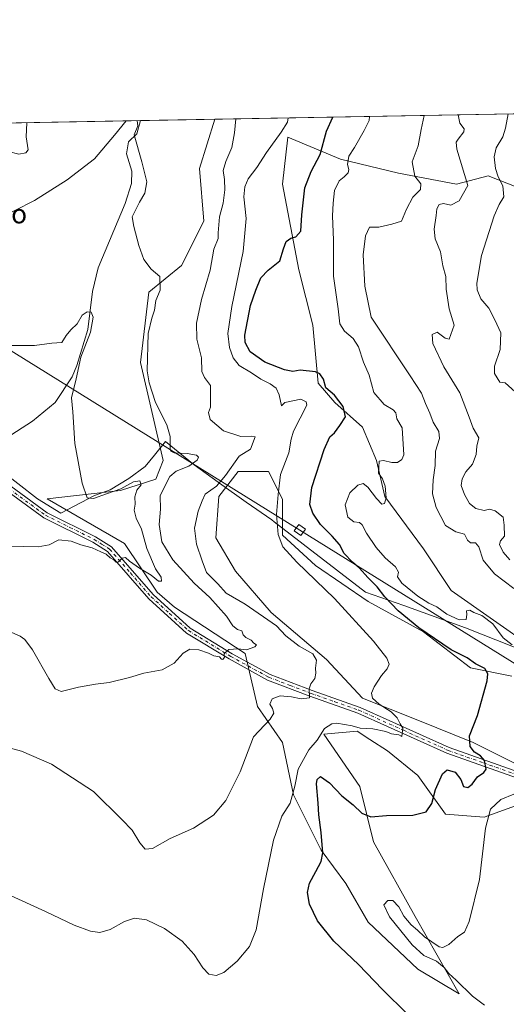
# Model space of a CAD drawing. Units: metres. Extents: x 624546 to 628001, y 4727240 to 4729616.
# Drawn here: x 625630 to 625831, y 4729210 to 4729616 of the extents above; entities that cross this region are included whole.
import ezdxf
from ezdxf.enums import TextEntityAlignment as Align

# ---------------------------------------------------------------- set-up
doc = ezdxf.new("R2010")
doc.units = ezdxf.units.M
doc.header["$MEASUREMENT"] = 0
doc.linetypes.add('DGN Style 4', pattern=[2.6384748266838614, 1.318413404963828, -0.6592067024819142, 0.001648016756204785, -0.6592067024819142])
for name, color, linetype, lineweight in [('Comarca CxS', 21, 'Continuous', 0), ('Comunidad Autónoma CxS', 142, 'Continuous', 0), ('Corriente natural lineal', 142, 'Continuous', 13), ('Cultivos herbáceos CxS', 92, 'Continuous', 0), ('Curva de nivel maestra', 30, 'Continuous', 30), ('Curva de nivel normal', 30, 'Continuous', 0), ('Entidad de ámbito territorial CxS', 92, 'Continuous', 0), ('Espacio natural protegido', 121, 'Continuous', 13), ('Espacio natural protegido CxS', 121, 'Continuous', 0), ('Matorral CxS', 135, 'Continuous', 0), ('Municipio CxS', 4, 'Continuous', 0), ('Pista no pavimentada Cxs', 111, 'Continuous', 0), ('Pista no pavimentada eje', 91, 'DGN Style 4', 0), ('Provincia CxS', 1, 'Continuous', 0), ('Tendido', 6, 'Continuous', 0), ('Texto cartográfico', 7, 'Continuous', 0), ('Torre de tendido Cxs', 51, 'Continuous', 0)]:
    doc.layers.add(name, color=color, linetype=linetype, lineweight=lineweight)
doc.styles.add('Style-Arial', font='txt')

# ---------------------------------------------------------------- blocks, each defined once
blk = doc.blocks.new('*U8')
at = {"layer": 'Cultivos herbáceos CxS', "color": 92, "linetype": 'Continuous', "lineweight": 0}
for points in [[(625839.7456999999, 4729306.3299, 727.9856000000001), (625816.9469, 4729317.7349, 724.9138999999996), (625794.1479000002, 4729326.858899999, 721.6916000000057), (625771.3491000002, 4729335.981899999, 718.8441000000021), (625756.5302999998, 4729351.9487, 716.6582999999956), (625733.7317000005, 4729371.3365, 716.2532000000066), (625718.9130999995, 4729388.443499999, 718.0816000000051), (625710.9335000003, 4729402.128500001, 717.8812999999938), (625712.0736999996, 4729419.235300001, 715.5414000000019), (625720.0538999997, 4729429.500299999, 715.3745999999956), (625732.5928999997, 4729429.5001, 717.7526999999974), (625738.2927000001, 4729418.0953, 720.1107000000048), (625738.2925000006, 4729403.269300001, 720.485799999995), (625751.9710999997, 4729390.724500001, 721.2986999999994), (625773.6299000002, 4729375.898499999, 722.2247999999963), (625796.4287, 4729363.353700001, 725.3065999999964), (625815.8073000005, 4729348.5277, 724.4851000000053), (625832.9062999999, 4729345.105699999, 726.2446000000054)], [(625613.8422999998, 4729573.089400001, 718.2467000000034), (625710.4222999997, 4729574.8552, 713.1609999999928), (625704.1920999996, 4729554.600299999, 711.920499999993), (625705.8646999998, 4729532.8533, 713.0911000000052), (625696.6672999999, 4729514.451500001, 711.1637999999948), (625683.2901, 4729503.577500001, 709.3764999999986), (625679.8367, 4729474.4639, 708.842300000004), (625689.1199000003, 4729434.0483, 708.8028999999952), (625686.1419000003, 4729426.348300001, 707.3798999999999), (625671.5839000001, 4729421.6075, 705.6551999999938), (625641.2799000005, 4729418.202500001, 703.0415000000066), (625673.2555000001, 4729399.8597, 704.0651999999974), (625686.6321, 4729379.785700001, 705.9570999999996), (625693.8028999995, 4729373.571699999, 706.6840999999987), (625723.0195000004, 4729354.3629, 710.4177000000054), (625728.0311000004, 4729332.560900001, 714.380799999999), (625738.2909000004, 4729317.735099999, 716.6946999999927), (625742.8504999997, 4729296.066299999, 719.7587000000058), (625754.2490999997, 4729273.2575, 724.3942999999999), (625764.5088999998, 4729259.5715, 727.147100000002), (625773.6275000004, 4729243.605699999, 727.4337999999989), (625794.1463000001, 4729224.217700001, 727.2897999999988), (625811.2449000003, 4729213.953700001, 728.3315000000002), (625793.0065000001, 4729245.886499999, 729.4551000000066), (625775.9080999997, 4729276.678300001, 726.8770999999979), (625770.2084999997, 4729299.488100001, 723.1576999999961), (625755.3898999998, 4729321.156099999, 719.4401000000071), (625769.0689000003, 4729322.296900001, 720.4061999999976), (625774.2906999999, 4729318.9727, 720.890400000004), (625781.6086999997, 4729314.313899999, 721.5259999999981), (625794.1475000001, 4729304.048900001, 722.8824000000022), (625805.5462999997, 4729288.083100001, 726.1745999999986), (625821.5062999995, 4729286.942100001, 729.3276999999945), (625837.4653000003, 4729292.644900001, 731.4976000000024)]]:
    blk.add_polyline3d(points, dxfattribs=at)

msp = doc.modelspace()

# ---------------------------------------------------------------- linework, layer by layer
at = {"layer": 'Comarca CxS', "color": 21, "linetype": 'Continuous', "lineweight": 0, "flags": 128}
msp.add_lwpolyline([(626855.2319936213, 4727281.690546497), (624587.3500009413, 4727240.239982706), (624573.020341309, 4728035.945412815), (624565.4558100294, 4728455.992976408), (624554.7627751336, 4729049.761855083), (624545.690000942, 4729553.559982681), (625201.3103000004, 4729565.547), (627536.3823403061, 4729608.239926958), (627958.080000967, 4729615.94998268), (627961.034409669, 4729456.302873542), (627966.308008715, 4729171.333890948), (627969.5469823345, 4728996.309773885), (627976.4150270935, 4728625.181876188), (628000.8900009674, 4727302.629982705), (627612.7415000006, 4727295.535800001)], close=True, dxfattribs=at)
at = {"layer": 'Comunidad Autónoma CxS', "color": 142, "linetype": 'Continuous', "lineweight": 0, "flags": 128}
msp.add_lwpolyline([(626855.2319936213, 4727281.690546497), (624587.3500009413, 4727240.239982706), (624573.020341309, 4728035.945412815), (624565.4558100294, 4728455.992976408), (624554.7627751336, 4729049.761855083), (624545.690000942, 4729553.559982681), (625201.3103000004, 4729565.547), (627536.3823403061, 4729608.239926958), (627958.080000967, 4729615.94998268), (627961.034409669, 4729456.302873542), (627966.308008715, 4729171.333890948), (627969.5469823345, 4728996.309773885), (627976.4150270935, 4728625.181876188), (628000.8900009674, 4727302.629982705), (627612.7415000006, 4727295.535800001)], close=True, dxfattribs=at)
at = {"layer": 'Corriente natural lineal', "color": 142, "linetype": 'Continuous', "lineweight": 13}
msp.add_polyline3d([(625679.7713000001, 4729574.2948, 710.7697999999947), (625679.7701000003, 4729574.290100001, 710.7694999999949), (625678.3701, 4729568.880100001, 710.4933000000019), (625674.8601000002, 4729565.5801, 710.0081000000064), (625674.0000999998, 4729560.640100001, 709.4998999999953), (625676.2901, 4729553.390100001, 709.079700000002), (625676.1001000004, 4729548.380100001, 709.1359999999986), (625673.4901000002, 4729540.0701, 708.3626999999979), (625662.4101, 4729513.550100001, 706.8230999999942), (625660.0100999996, 4729503.840100001, 706.1912000000011), (625658.0500999996, 4729488.1501, 704.3460000000051), (625653.5201000003, 4729473.200099999, 705.1138000000064), (625651.6401000004, 4729468.590100001, 704.4970999999932), (625644.6001000004, 4729458.0001, 704.1600000000036), (625635.3132999997, 4729450.305299999, 703.0093999999954), (625620.0733000003, 4729440.568600001, 701.7364999999991), (625611.6065999996, 4729438.2402, 700.5353999999934), (625588.9582000002, 4729446.495300001, 700.2189999999973), (625555.7265, 4729457.078600001, 698.1984999999986), (625524.8000999996, 4729459.770099999, 696.2195000000065)], dxfattribs=at)
at = {"layer": 'Cultivos herbáceos CxS', "color": 92, "linetype": 'Continuous', "lineweight": 0, "extrusion": (0.1126484398809615, 0.002059582632645946, 0.9936327727645484), "elevation": 80929.0433465719, "flags": 128}
msp.add_lwpolyline([(4717346.431011732, -707352.7713744554), (4717346.431011732, -707419.1340390315)], dxfattribs=at)
at = {"layer": 'Cultivos herbáceos CxS', "color": 92, "linetype": 'Continuous', "lineweight": 0, "extrusion": (-0.07775153245157916, -0.001421550970161079, 0.9969717540604), "elevation": -54662.27455551127, "flags": 128}
msp.add_lwpolyline([(-4717346.447826044, 709931.8406467554), (-4717346.447826044, 709962.5898855523)], dxfattribs=at)
at = {"layer": 'Cultivos herbáceos CxS', "color": 92, "linetype": 'Continuous', "lineweight": 0}
for points in [[(625710.4222999997, 4729574.8553, 713.1609999999928), (625704.1920999996, 4729554.600299999, 711.920499999993), (625705.8646999998, 4729532.8533, 713.0911000000052), (625696.6672999999, 4729514.451500001, 711.1637999999948), (625683.2901, 4729503.577500001, 709.3764999999986), (625679.8367, 4729474.4639, 708.842300000004), (625689.1199000003, 4729434.0483, 708.8028999999952), (625686.1419000003, 4729426.348300001, 707.3798999999999), (625671.5839000001, 4729421.6075, 705.6551999999938), (625641.2799000005, 4729418.202500001, 703.0415000000066), (625673.2555000001, 4729399.8597, 704.0651999999974), (625686.6321, 4729379.785700001, 705.9570999999996), (625693.8028999995, 4729373.571699999, 706.6840999999987), (625723.0195000004, 4729354.3629, 710.4177000000054), (625728.0311000004, 4729332.560900001, 714.380799999999), (625738.2909000004, 4729317.735099999, 716.6946999999927), (625742.8504999997, 4729296.066299999, 719.7587000000058), (625754.2490999997, 4729273.2575, 724.3942999999999), (625764.5088999998, 4729259.5715, 727.147100000002), (625773.6275000004, 4729243.605699999, 727.4337999999989), (625794.1463000001, 4729224.217700001, 727.2897999999988), (625811.2449000003, 4729213.953700001, 728.3315000000002), (625793.0065000001, 4729245.886499999, 729.4551000000066), (625775.9080999997, 4729276.678300001, 726.8770999999979), (625770.2084999997, 4729299.488100001, 723.1576999999961), (625755.3898999998, 4729321.156099999, 719.4401000000071), (625769.0689000003, 4729322.296900001, 720.4061999999976), (625774.2906999999, 4729318.9727, 720.890400000004), (625781.6086999997, 4729314.313899999, 721.5259999999981), (625794.1475000001, 4729304.048900001, 722.8824000000022), (625805.5462999997, 4729288.083100001, 726.1745999999986), (625821.5062999995, 4729286.942100001, 729.3276999999945), (625837.4653000003, 4729292.644900001, 731.4976000000024)], [(625839.7456999999, 4729306.3299, 727.9856000000001), (625816.9469, 4729317.7349, 724.9138999999996), (625794.1479000002, 4729326.858899999, 721.6916000000057), (625771.3491000002, 4729335.981899999, 718.8441000000021), (625756.5302999998, 4729351.9487, 716.6582999999956), (625733.7317000005, 4729371.3365, 716.2532000000066), (625718.9130999995, 4729388.443499999, 718.0816000000051), (625710.9335000003, 4729402.128500001, 717.8812999999938), (625712.0736999996, 4729419.235300001, 715.5414000000019), (625720.0538999997, 4729429.500299999, 715.3745999999956), (625732.5928999997, 4729429.5001, 717.7526999999974), (625738.2927000001, 4729418.0953, 720.1107000000048), (625738.2925000006, 4729403.269300001, 720.485799999995), (625751.9710999997, 4729390.724500001, 721.2986999999994), (625773.6299000002, 4729375.898499999, 722.2247999999963), (625796.4287, 4729363.353700001, 725.3065999999964), (625815.8073000005, 4729348.5277, 724.4851000000053), (625832.9062999999, 4729345.105699999, 726.2446000000054)]]:
    msp.add_polyline3d(points, dxfattribs=at)
at = {"layer": 'Curva de nivel maestra', "color": 30, "linetype": 'Continuous', "lineweight": 30, "elevation": 725, "flags": 128}
msp.add_lwpolyline([(625789.8700000001, 4729205.600099999), (625779.5599999997, 4729215.770099999), (625769.6299999999, 4729226.040100001), (625759.5099999999, 4729235.7501), (625752.7300000006, 4729244.140100001), (625749.5300000003, 4729251.0001), (625748.6799999997, 4729255.8101), (625749.4500000002, 4729259.5801), (625752.1500000004, 4729264.450099999), (625754.3099999997, 4729268.630100001), (625754.9299999997, 4729272.190099999), (625754.3200000003, 4729280.5601), (625753.2599999999, 4729287.840100001), (625753.0999999996, 4729292.700099999), (625752.4199999999, 4729300.670100001), (625752.6699999999, 4729302.4001), (625754.0599999997, 4729303.610099999), (625757.7400000002, 4729301.0701), (625762.79, 4729295.7401), (625767.4800000006, 4729292.020099999), (625771.04, 4729288.470100001), (625774.7199999997, 4729287.0601), (625781.1900000004, 4729287.590100001), (625792.0800000001, 4729287.710100001), (625797.5099999999, 4729289.0701), (625799.9600000001, 4729292.450099999), (625801.3700000001, 4729298.3201), (625804.29, 4729304.780099999), (625806.2599999999, 4729306.440099999), (625809.4900000002, 4729305.4101), (625811.8899999997, 4729302.440099999), (625813.0300000003, 4729299.600099999), (625814.7300000006, 4729299.1801), (625816.5800000001, 4729300.4901), (625818.79, 4729303.550100001), (625821.3499999996, 4729305.360099999), (625822.2800000003, 4729306.720100001), (625821.6600000003, 4729310.200099999), (625820.0099999999, 4729312.2501), (625817.5, 4729313.7401), (625815.6900000004, 4729316.100099999), (625815.4699999997, 4729320.4101), (625818.7800000003, 4729328.8301), (625822.7599999999, 4729343.1801), (625823, 4729345.960100001), (625821.7300000006, 4729348.2401), (625817.9800000006, 4729350.140100001), (625814.4199999999, 4729352.630100001), (625807.8899999997, 4729355.940099999), (625794.5300000003, 4729365.020099999), (625786.0199999996, 4729372.0601), (625780.5999999996, 4729377.8201), (625777.4100000003, 4729381.960100001), (625773.5199999996, 4729385.7401), (625770.0300000003, 4729389.600099999), (625767.1500000004, 4729392.040100001), (625763.8300000001, 4729395.7301), (625761.8200000003, 4729399.380100001), (625758.8700000001, 4729402.770099999), (625754.04, 4729407.600099999), (625750.7999999998, 4729412.360099999), (625749.5700000003, 4729415.9001), (625750.4299999997, 4729422.9301), (625755.4800000006, 4729438.6501), (625757.8099999997, 4729443.840100001), (625759.7300000006, 4729445.520099999), (625761.9600000001, 4729448.4801), (625764.2599999999, 4729452.0801), (625763.3799999999, 4729456.340100001), (625759.7199999997, 4729461.0801), (625756.1799999997, 4729464.020099999), (625755.3200000003, 4729467.550100001), (625753.79, 4729469.7501), (625752.0199999996, 4729470.590100001), (625745.6600000003, 4729471.280099999), (625742.6600000003, 4729470.8101), (625739.1900000004, 4729471.4101), (625731.0599999997, 4729474.610099999), (625724.9900000002, 4729478.870100001), (625722.9600000001, 4729482.710100001), (625722.7699999996, 4729485.710100001), (625725.1100000005, 4729497.960100001), (625727.4000000004, 4729504.300100001), (625729.3899999997, 4729509.390100001), (625732.4299999997, 4729512.640100001), (625737.2599999999, 4729516.390100001), (625738.8200000003, 4729521.420100001), (625739.9100000003, 4729524.450099999), (625741.75, 4729525.7601), (625743.8499999996, 4729526.300100001), (625745.8499999996, 4729528.670100001), (625746.2699999996, 4729535.440099999), (625747.5700000003, 4729546.520099999), (625750.2199999997, 4729553.370100001), (625753.9100000003, 4729560.3101), (625756.4900000002, 4729569.9101), (625759.0818999996, 4729575.744899999)], dxfattribs=at)
at = {"layer": 'Curva de nivel normal', "color": 30, "linetype": 'Continuous', "lineweight": 0, "flags": 128}
for points, elevation in [([(625593.9846000001, 4729572.726299999), (625611.1900000004, 4729567.2501), (625625.4299999997, 4729561.5701), (625629.5999999996, 4729560.520099999), (625632.4900000002, 4729561.030099999), (625633.5599999997, 4729562.300100001), (625632.7100000001, 4729567.6501), (625632.9387999997, 4729573.4386)], 715), ([(625619.7699999996, 4729533.0801), (625636.1500000004, 4729541.380100001), (625649.6399999997, 4729549.920100001), (625660.8099999997, 4729558.4901), (625669.0499999998, 4729568.3101), (625673.9160000002, 4729574.187799999)], 710), ([(625678.4944000002, 4729574.271600001), (625678.7199999997, 4729572.190099999), (625677.1699999999, 4729568.460100001), (625680.3600000005, 4729557.360099999), (625682.4600000001, 4729548.9901), (625681.6500000004, 4729544.3101), (625679.3700000001, 4729540.6601), (625676.3700000001, 4729534.6601), (625677.0099999999, 4729530.5801), (625679.0800000001, 4729522.8301), (625681.2300000006, 4729517.040100001), (625684.2699999996, 4729512.9901), (625687.7599999999, 4729509.970100001), (625687.9100000003, 4729504.290100001), (625686.2000000002, 4729500.100099999), (625685.5300000003, 4729496.140100001), (625684.54, 4729492.770099999), (625682.9199999999, 4729486.470100001), (625682.5599999997, 4729471.030099999), (625683.3200000003, 4729466.130100001), (625686.04, 4729457.940099999), (625690.6399999997, 4729448.780099999), (625692.0300000003, 4729443.9001), (625692.0899999999, 4729438.9001), (625692.2800000003, 4729437.940099999), (625693.6699999999, 4729437.210100001), (625699.0999999996, 4729436.950099999), (625702.9600000001, 4729436.190099999), (625703.7400000002, 4729435.370100001), (625703.2300000006, 4729434.210100001), (625699.79, 4729431.720100001), (625694.4699999997, 4729429.710100001), (625691.9400000004, 4729427.4001), (625689.7400000002, 4729423.130100001), (625687.9400000004, 4729419.4301), (625688, 4729413.9801), (625687.5, 4729407.700099999), (625688.5599999997, 4729400.550100001), (625693.1200000001, 4729393.120100001), (625702, 4729383.4301), (625708.4400000004, 4729377.4801), (625715.2599999999, 4729369.840100001), (625717.8799999999, 4729365.860099999), (625719.7699999996, 4729364.3201), (625721.5300000003, 4729363.710100001), (625722.1399999997, 4729362.1601), (625723.1699999999, 4729361.0101), (625725.3899999997, 4729359.940099999), (625726.5099999999, 4729358.7301), (625727.5800000001, 4729358.040100001), (625727.0099999999, 4729357.1801), (625723.4699999997, 4729355.920100001), (625720.04, 4729356.3301), (625716.2199999997, 4729356.050100001), (625714.3700000001, 4729354.3201), (625714.3799999999, 4729352.880100001), (625713.79, 4729351.920100001), (625713.1600000003, 4729352.120100001), (625712.4100000003, 4729352.970100001), (625710.04, 4729353.5001), (625707.7800000003, 4729354.5601), (625703.9100000003, 4729355.9001), (625700.1100000005, 4729356.2501), (625697.3899999997, 4729354.540100001), (625693.6299999999, 4729350.440099999), (625688.7999999998, 4729347.7401), (625681.1600000003, 4729346.3101), (625675.2800000003, 4729344.5101), (625666.8700000001, 4729342.440099999), (625661.2100000001, 4729341.770099999), (625654.2300000006, 4729340.460100001), (625647.0499999998, 4729338.770099999), (625644.7000000002, 4729339.9001), (625641.9699999997, 4729344.030099999), (625635.2400000002, 4729355.9801), (625632.1100000005, 4729360.210100001), (625630.1500000004, 4729361.520099999), (625620.4400000004, 4729365.880100001)], 710), ([(625719.1728999997, 4729575.0153), (625718.5199999996, 4729569.210100001), (625717.4400000004, 4729563.270099999), (625715, 4729557.4001), (625713.9299999997, 4729553.720100001), (625714.5, 4729549.970100001), (625714.5700000003, 4729545.700099999), (625713.8499999996, 4729540.2401), (625712.3799999999, 4729534.590100001), (625711.8399999999, 4729528.040100001), (625711.8600000005, 4729525.630100001), (625710.0999999996, 4729521.200099999), (625708.5199999996, 4729512.620100001), (625704.9100000003, 4729500.550100001), (625702.8899999997, 4729490.7401), (625702.9900000002, 4729484.0601), (625705, 4729476.4101), (625705.1500000004, 4729470.7301), (625706.2199999997, 4729468.300100001), (625708.6799999997, 4729464.9801), (625708.6699999999, 4729456.090100001), (625707.8899999997, 4729453.9101), (625708.4800000006, 4729450.9801), (625714.0199999996, 4729446.280099999), (625721.1399999997, 4729444.0101), (625725.6399999997, 4729444.090100001), (625727.0700000003, 4729443.780099999), (625725.2000000002, 4729438.710100001), (625720.5099999999, 4729435.9001), (625714.79, 4729427.840100001), (625711.1799999997, 4729423.4101), (625706.4400000004, 4729420.130100001), (625705.1699999999, 4729417.460100001), (625703.6100000005, 4729413.1601), (625702.0700000003, 4729406.1601), (625702.9199999999, 4729399.590100001), (625705.1799999997, 4729392.600099999), (625707.0099999999, 4729387.9001), (625711.7000000002, 4729383.1601), (625715.1299999999, 4729379.3101), (625723.0199999996, 4729374.8101), (625735.8799999999, 4729365.770099999), (625739.79, 4729361.690099999), (625745.2199999997, 4729357.450099999), (625750.8700000001, 4729354.270099999), (625752.4199999999, 4729351.670100001), (625751.9199999999, 4729348.4101), (625752.1100000005, 4729346.340100001), (625751.6399999997, 4729344.040100001), (625750.0599999997, 4729341.8301), (625749.4100000003, 4729339.860099999), (625749.5199999996, 4729336.1501), (625745.9900000002, 4729335.7601), (625742.0599999997, 4729336.550100001), (625737.3600000005, 4729336.960100001), (625734.0599999997, 4729335.7401), (625733.1500000004, 4729333.460100001), (625734.2199999997, 4729331.690099999), (625734.7800000003, 4729329.8201), (625733.29, 4729327.3101), (625726.4600000001, 4729319.9901), (625720.9500000002, 4729305.6501), (625715.0499999998, 4729293.710100001), (625709.9600000001, 4729287.6601), (625701.6200000001, 4729282.370100001), (625692.0899999999, 4729278.020099999), (625684.7599999999, 4729274.0001), (625681.7599999999, 4729273.620100001), (625679.5, 4729276.350099999), (625676.3600000005, 4729281.530099999), (625672.1399999997, 4729285.9801), (625660.4299999997, 4729297.4301), (625643.1299999999, 4729308.7601), (625630.7300000006, 4729314.130100001), (625623.6699999999, 4729316.020099999)], 715.0000000000001), ([(625740.7410000004, 4729575.409499999), (625740.3799999999, 4729573.6601), (625737.8499999996, 4729569.5601), (625731.7800000003, 4729561.210100001), (625727.7199999997, 4729554.9901), (625724.25, 4729550.300100001), (625722.7599999999, 4729546.940099999), (625722.4600000001, 4729542.790100001), (625723.3799999999, 4729533.890100001), (625722.2000000002, 4729520.300100001), (625717.4299999997, 4729497.550100001), (625715.7999999998, 4729486.4101), (625716.4900000002, 4729480.7401), (625717.9600000001, 4729476.4001), (625720.5, 4729473.280099999), (625725.5199999996, 4729470.290100001), (625729.4299999997, 4729467.6501), (625733.2000000002, 4729465.720100001), (625735.7400000002, 4729463.840100001), (625736.9600000001, 4729461.140100001), (625737.9199999999, 4729456.5701), (625739.3200000003, 4729457.970100001), (625745.9600000001, 4729459.390100001), (625748.0999999996, 4729458.2301), (625748.3700000001, 4729456.9301), (625742.8499999996, 4729446.200099999), (625741.9199999999, 4729442.860099999), (625740.9699999997, 4729437.200099999), (625737.5899999999, 4729428.3101), (625736.54, 4729419.9801), (625735.8300000001, 4729411.7501), (625736.54, 4729403.4801), (625738.54, 4729398.440099999), (625744.2199999997, 4729392.140100001), (625759.7599999999, 4729377.120100001), (625775.8600000005, 4729359.450099999), (625781.4100000003, 4729352.4301), (625782.3799999999, 4729350.0101), (625781.5099999999, 4729348.090100001), (625779.1600000003, 4729345.350099999), (625776.2000000002, 4729340.6601), (625775.0599999997, 4729337.9901), (625775.4900000002, 4729335.950099999), (625778.1799999997, 4729333.520099999), (625783.1600000003, 4729330.4001), (625785.6799999997, 4729327.920100001), (625786.8799999999, 4729325.390100001), (625787.9199999999, 4729323.5601), (625787.5599999997, 4729320.130100001), (625786.2400000002, 4729320.8101), (625783.3399999999, 4729321.2401), (625780.9199999999, 4729322.1601), (625775.5999999996, 4729323.390100001), (625770.4299999997, 4729323.5701), (625767.0499999998, 4729324.520099999), (625760.7100000001, 4729325.690099999), (625758.7400000002, 4729325.380100001), (625755.7000000002, 4729323.4001), (625752.6500000004, 4729318.6601), (625749.2199999997, 4729314.670100001), (625744.8099999997, 4729306.7301), (625743.4800000006, 4729299.690099999), (625741.54, 4729292.6601), (625738.0899999999, 4729287.3201), (625734.6299999999, 4729277.390100001), (625730.5, 4729257.2601), (625727.54, 4729240.4001), (625724.7100000001, 4729233.520099999), (625719.6399999997, 4729227.4301), (625714.1600000003, 4729222.7501), (625710.9500000002, 4729221.540100001), (625707.9800000006, 4729222.140100001), (625705.4800000006, 4729224.710100001), (625701.9900000002, 4729230.2301), (625697, 4729235.7601), (625689.7199999997, 4729240.880100001), (625682.3300000001, 4729244.450099999), (625677.3899999997, 4729245.200099999), (625673.1600000003, 4729243.850099999), (625667.2699999996, 4729240.590100001), (625663.0099999999, 4729239.3301), (625659.2199999997, 4729239.780099999), (625652.5300000003, 4729242.3201), (625640.7000000002, 4729248.020099999), (625624.7699999996, 4729255.1801)], 720), ([(625833.0899999999, 4729357.9901), (625829.2599999999, 4729360.8301), (625825.0899999999, 4729366.6601), (625820.5199999996, 4729370.0801), (625817.2800000003, 4729371.270099999), (625815.6100000005, 4729372.2601), (625814.2000000002, 4729372.0801), (625814.3399999999, 4729370.5001), (625814, 4729368.420100001), (625811.1600000003, 4729368.360099999), (625806.0999999996, 4729370.6601), (625802.0199999996, 4729373.6601), (625798.6200000001, 4729375.1801), (625794.1900000004, 4729378.090100001), (625787.5499999998, 4729383.5001), (625785.7400000002, 4729386.0601), (625786.1600000003, 4729387.960100001), (625784.8799999999, 4729390.220100001), (625780.7400000002, 4729393.880100001), (625777, 4729398.120100001), (625773.04, 4729404.040100001), (625771.25, 4729407.530099999), (625770.0499999998, 4729408.440099999), (625767.7400000002, 4729408.6801), (625765.2999999998, 4729410.720100001), (625764.2300000006, 4729415.800100001), (625766.0599999997, 4729420.6801), (625769.4199999999, 4729423.880100001), (625771.6299999999, 4729424.520099999), (625773.5700000003, 4729423.050100001), (625777.0800000001, 4729418.4301), (625779.3099999997, 4729416.100099999), (625780.4199999999, 4729416.270099999), (625781.0599999997, 4729418.6501), (625780.7000000002, 4729423.4301), (625779.5700000003, 4729426.450099999), (625777.9199999999, 4729428.7601), (625778.2199999997, 4729433.8301), (625780, 4729434.0801), (625783.4199999999, 4729433.2401), (625785.75, 4729433.2601), (625787.5599999997, 4729434.4001), (625788.3600000005, 4729436.370100001), (625787.6600000003, 4729447.530099999), (625785.54, 4729451.210100001), (625785.0099999999, 4729453.6601), (625783.9800000006, 4729454.9801), (625780.2400000002, 4729457.120100001), (625776.0099999999, 4729462.130100001), (625774.0800000001, 4729469.2301), (625771.7300000006, 4729474.640100001), (625769.6299999999, 4729481.020099999), (625767.5, 4729484.4301), (625763.8600000005, 4729487.4101), (625762.0199999996, 4729490.4101), (625761.2300000006, 4729496.670100001), (625759.3499999996, 4729510.140100001), (625759.4199999999, 4729524.970100001), (625758.9199999999, 4729534.970100001), (625759.2800000003, 4729540.2501), (625759.8200000003, 4729545.440099999), (625761.6799999997, 4729549.420100001), (625763.7400000002, 4729551.130100001), (625765.4600000001, 4729552.8101), (625765.7599999999, 4729554.140100001), (625765.1399999997, 4729556.2501), (625765.7400000002, 4729559.630100001), (625768.0899999999, 4729563.2501), (625772.04, 4729570.190099999), (625774.1100000005, 4729574.4101), (625774.2731999997, 4729576.022600001)], 730), ([(625796.7615, 4729576.433800001), (625795.4900000002, 4729570.620100001), (625794.25, 4729563.840100001), (625791.8600000005, 4729557.280099999), (625792.8899999997, 4729551.440099999), (625795.4199999999, 4729548.270099999), (625795.2999999998, 4729545.870100001), (625792.0499999998, 4729542.7301), (625789.4500000002, 4729537.780099999), (625787.3399999999, 4729532.7601), (625783.4199999999, 4729531.530099999), (625778.0800000001, 4729530.270099999), (625774.2100000001, 4729530.290100001), (625772.5099999999, 4729526.8101), (625771.6500000004, 4729518.970100001), (625772.2400000002, 4729505.950099999), (625774.9500000002, 4729493.170100001), (625791.0300000003, 4729468.950099999), (625795.6200000001, 4729461.870100001), (625797.3300000001, 4729457.5101), (625799.1200000001, 4729453.6501), (625800.4100000003, 4729449.870100001), (625802.8499999996, 4729446.0601), (625803.0599999997, 4729443.110099999), (625801.4100000003, 4729437.940099999), (625801.3499999996, 4729431.9801), (625800.4000000004, 4729426.0101), (625800.1900000004, 4729420.350099999), (625801.7199999997, 4729414.630100001), (625805.5700000003, 4729407.290100001), (625809.7599999999, 4729404.620100001), (625813.3499999996, 4729403.6501), (625814.5899999999, 4729401.1501), (625815.8799999999, 4729400.110099999), (625817.8600000005, 4729400.100099999), (625819.2599999999, 4729398.4901), (625821.0899999999, 4729392.9901), (625825.7100000001, 4729387.270099999), (625833.7300000006, 4729381.300100001)], 735), ([(625832.0700000003, 4729393.050100001), (625829.3200000003, 4729396.2501), (625827.8700000001, 4729399.450099999), (625828.1799999997, 4729400.850099999), (625829.8700000001, 4729402.780099999), (625829.6900000004, 4729407.4001), (625829.3300000001, 4729410.630100001), (625826.04, 4729413.3101), (625823.7199999997, 4729413.970100001), (625821.4299999997, 4729413.440099999), (625818.0700000003, 4729414.220100001), (625815.3700000001, 4729416.3301), (625813.3300000001, 4729419.970100001), (625812.04, 4729423.690099999), (625812.3700000001, 4729426.520099999), (625813.9800000006, 4729429.420100001), (625816.6299999999, 4729432.5701), (625818.2000000002, 4729436.590100001), (625818.4900000002, 4729439.9801), (625819.2199999997, 4729443.360099999), (625816.9600000001, 4729447.350099999), (625815.3200000003, 4729451.880100001), (625811.4199999999, 4729461.9801), (625804.79, 4729472.710100001), (625800.3799999999, 4729482.4001), (625800.0499999998, 4729486.0101), (625802.0599999997, 4729486.960100001), (625805.3399999999, 4729484.540100001), (625807.0499999998, 4729484.1801), (625809.1600000003, 4729489.950099999), (625807.0999999996, 4729496.600099999), (625805.8200000003, 4729504.8201), (625805.6200000001, 4729509.9301), (625804.3899999997, 4729514.350099999), (625803.5, 4729520.1501), (625801.3499999996, 4729525.4801), (625800.8399999999, 4729529.520099999), (625801.6399999997, 4729535.110099999), (625801.9299999997, 4729537.970100001), (625803, 4729539.7301), (625804.6600000003, 4729540.170100001), (625807.6900000004, 4729539.4001), (625811.2199999997, 4729541.140100001), (625814.6900000004, 4729547.470100001), (625810.2100000001, 4729562.460100001), (625809.9900000002, 4729565.440099999), (625810.7000000002, 4729566.630100001), (625813.0899999999, 4729569.6801), (625813.2199999997, 4729570.940099999), (625811.4600000001, 4729573.300100001), (625810.8026000002, 4729576.690500001)], 740), ([(625831.3481999999, 4729577.066099999), (625830.3300000001, 4729571.2501), (625829.1200000001, 4729567.5801), (625826.4000000004, 4729563.110099999), (625825.6500000004, 4729559.420100001), (625826.0999999996, 4729554.520099999), (625827.2800000003, 4729551.130100001), (625829.2100000001, 4729547.4301), (625829.54, 4729542.800100001), (625827.6600000003, 4729539.6801), (625825.5999999996, 4729534.970100001), (625820.4299999997, 4729518.600099999), (625818.4100000003, 4729507.2301), (625818.5499999998, 4729504.4101), (625820.0499999998, 4729500.7501), (625823.4000000004, 4729496.960100001), (625825.9000000004, 4729492.030099999), (625828.3700000001, 4729486.790100001), (625828.0499999998, 4729479.840100001), (625825.7800000003, 4729472.970100001), (625825.7199999997, 4729469.970100001), (625827.9199999999, 4729466.440099999), (625830.1799999997, 4729466.120100001), (625834.2400000002, 4729462.3201)], 745), ([(625625.2000000002, 4729398.7401), (625637.6900000004, 4729398.360099999), (625642.1200000001, 4729399.190099999), (625646.0899999999, 4729401.340100001), (625651.29, 4729400.720100001), (625655.2699999996, 4729399.280099999), (625659.8600000005, 4729398.0801), (625663.4600000001, 4729396.300100001), (625665.6799999997, 4729395.370100001), (625667.3300000001, 4729393.8301), (625668.8099999997, 4729393.0001), (625669.7699999996, 4729392.0801), (625670.79, 4729392.290100001), (625672.2999999998, 4729393.700099999), (625673.6600000003, 4729394.0101), (625675.2400000002, 4729392.5101), (625679.3799999999, 4729389.600099999), (625684.2000000002, 4729386.7501), (625687.1699999999, 4729384.2301), (625688.5, 4729384.2601), (625688.2999999998, 4729385.9801), (625686, 4729389.3101), (625682.4900000002, 4729397.7401), (625680.2000000002, 4729405.700099999), (625678.0700000003, 4729410.290100001), (625677.25, 4729413.530099999), (625677.5499999998, 4729415.9801), (625677.4199999999, 4729419.0801), (625678.3399999999, 4729421.8101), (625680.0999999996, 4729423.9801), (625679.5599999997, 4729425.670100001), (625676.9400000004, 4729425.290100001), (625671.7199999997, 4729422.3201), (625665.7599999999, 4729420.350099999), (625660.4199999999, 4729418.340100001), (625657.8099999997, 4729418.630100001), (625655.75, 4729424.6801), (625652.7000000002, 4729441.120100001), (625651.8499999996, 4729454.1501), (625651.4100000003, 4729459.890100001), (625653.3300000001, 4729467.780099999), (625655.1799999997, 4729476.640100001), (625659.25, 4729486.970100001), (625660.2999999998, 4729493.220100001), (625659.54, 4729495.2401), (625657.7599999999, 4729495.450099999), (625655.7999999998, 4729493.960100001), (625653.75, 4729490.4001), (625651.04, 4729487.970100001), (625649.1799999997, 4729485.640100001), (625647.3200000003, 4729482.790100001), (625643.3300000001, 4729482.5001), (625636.0499999998, 4729481.5601), (625624.0099999999, 4729481.470100001)], 705), ([(625821.6600000003, 4729209.300100001), (625816.7199999997, 4729213.040100001), (625809.9500000002, 4729219.6501), (625806.9800000006, 4729222.370100001), (625805.0199999996, 4729224.800100001), (625803.5, 4729226.0601), (625801.7699999996, 4729227.420100001), (625796.5800000001, 4729229.8201), (625791.75, 4729234.2301), (625782.4699999997, 4729245.790100001), (625780.1900000004, 4729250.720100001), (625781.75, 4729252.470100001), (625783.8700000001, 4729252.470100001), (625786.29, 4729249.8301), (625788.4100000003, 4729246.0001), (625791.3499999996, 4729242.4001), (625793.9800000006, 4729240.270099999), (625796.9199999999, 4729237.5001), (625802.9400000004, 4729233.360099999), (625804.5, 4729233.0801), (625806.8899999997, 4729234.3301), (625810.5700000003, 4729237.5801), (625813.3799999999, 4729239.440099999), (625815.3499999996, 4729243.780099999), (625819.5199999996, 4729261.130100001), (625822.0099999999, 4729282.380100001), (625824.1200000001, 4729290.220100001), (625828.3399999999, 4729294.100099999), (625833.7699999996, 4729296.390100001)], 730)]:
    msp.add_lwpolyline(points, dxfattribs=dict(at, elevation=elevation))
at = {"layer": 'Entidad de ámbito territorial CxS', "color": 92, "linetype": 'Continuous', "lineweight": 0, "flags": 128}
msp.add_lwpolyline([(625201.3103000004, 4729565.547), (627536.3823403061, 4729608.239926958)], dxfattribs=at)
at = {"layer": 'Espacio natural protegido', "color": 121, "linetype": 'Continuous', "lineweight": 13, "flags": 128}
msp.add_lwpolyline([(625620.9660000004, 4729430.827100002), (625637.3060000017, 4729418.188100004), (625647.0190000022, 4729412.3641), (625660.7950000003, 4729419.625100001), (625667.2910000006, 4729421.888100003), (625675.0450000018, 4729426.641100002), (625681.6820000017, 4729431.593099998), (625685.5260000012, 4729436.230100002), (625690.1340000004, 4729441.943100002), (625701.902000001, 4729432.313100004), (625711.7989999999, 4729425.159100001), (625712.3790000011, 4729424.737100001), (625723.3280000002, 4729416.820100003), (625733.9760000011, 4729409.529100002), (625734.9710000019, 4729408.763099998), (625772.6190000013, 4729379.783100002), (625788.3450000008, 4729374.277100001), (625813.7460000003, 4729365.008099998), (625851.985000001, 4729349.889099998)], dxfattribs=at)
msp.add_lwpolyline([(625620.9660000004, 4729430.827100002), (625637.3060000017, 4729418.188100004), (625647.0190000022, 4729412.3641), (625660.7950000003, 4729419.625100001), (625667.2910000006, 4729421.888100003), (625675.0450000018, 4729426.641100002), (625681.6820000017, 4729431.593099998), (625685.5260000012, 4729436.230100002), (625690.1340000004, 4729441.943100002), (625701.902000001, 4729432.313100004), (625711.7989999999, 4729425.159100001), (625712.3790000011, 4729424.737100001), (625723.3280000002, 4729416.820100003), (625733.9760000011, 4729409.529100002), (625734.9710000019, 4729408.763099998), (625772.6190000013, 4729379.783100002), (625788.3450000008, 4729374.277100001), (625813.7460000003, 4729365.008099998), (625851.985000001, 4729349.889099998)], dxfattribs=at)
at = {"layer": 'Espacio natural protegido CxS', "color": 121, "linetype": 'Continuous', "lineweight": 0, "flags": 128}
for points in [[(625201.3103000004, 4729565.547), (627536.3823403061, 4729608.239926958)], [(625201.3103000004, 4729565.547), (627536.3823403061, 4729608.239926958)], [(625851.9850000005, 4729349.889099999), (625813.7459999997, 4729365.008099999), (625788.3450000002, 4729374.277100001), (625772.6190000009, 4729379.783100001), (625734.970999999, 4729408.763099999), (625733.9760000005, 4729409.529100001), (625723.3279999996, 4729416.820100001), (625712.3790000004, 4729424.7371), (625711.7989999994, 4729425.1591), (625701.9020000005, 4729432.313100002), (625690.1339999998, 4729441.943100001), (625685.5260000007, 4729436.230100002), (625681.6820000011, 4729431.593099999), (625675.0449999989, 4729426.641100002), (625667.2910000001, 4729421.888100001), (625660.7949999997, 4729419.6251), (625647.0189999993, 4729412.3641), (625637.3059999989, 4729418.188100002), (625620.9659999997, 4729430.8271)], [(625851.9850000005, 4729349.889099999), (625813.7459999997, 4729365.008099999), (625788.3450000002, 4729374.277100001), (625772.6190000009, 4729379.783100001), (625734.970999999, 4729408.763099999), (625733.9760000005, 4729409.529100001), (625723.3279999996, 4729416.820100001), (625712.3790000004, 4729424.7371), (625711.7989999994, 4729425.1591), (625701.9020000005, 4729432.313100002), (625690.1339999998, 4729441.943100001), (625685.5260000007, 4729436.230100002), (625681.6820000011, 4729431.593099999), (625675.0449999989, 4729426.641100002), (625667.2910000001, 4729421.888100001), (625660.7949999997, 4729419.6251), (625647.0189999993, 4729412.3641), (625637.3059999989, 4729418.188100002), (625620.9659999997, 4729430.8271)]]:
    msp.add_lwpolyline(points, dxfattribs=at)
at = {"layer": 'Matorral CxS', "color": 135, "linetype": 'Continuous', "lineweight": 0, "extrusion": (-0.3016028494458208, -0.005514336606861746, 0.953417701376447), "elevation": -214116.5737312186, "flags": 128}
msp.add_lwpolyline([(-4717346.317348233, 679109.8343922273), (-4717346.317348233, 679311.4944069672)], dxfattribs=at)
at = {"layer": 'Matorral CxS', "color": 135, "linetype": 'Continuous', "lineweight": 0}
for points in [[(625837.4653000003, 4729292.644900001, 731.4976000000024), (625821.5062999995, 4729286.942100001, 729.3276999999945), (625805.5462999997, 4729288.083100001, 726.1745999999986), (625794.1475000001, 4729304.048900001, 722.8824000000022), (625781.6086999997, 4729314.313899999, 721.5259999999981), (625774.2906999999, 4729318.9727, 720.890400000004), (625769.0689000003, 4729322.296900001, 720.4061999999976), (625755.3898999998, 4729321.156099999, 719.4401000000071), (625770.2084999997, 4729299.488100001, 723.1576999999961), (625775.9080999997, 4729276.678300001, 726.8770999999979), (625793.0065000001, 4729245.886499999, 729.4551000000066), (625811.2449000003, 4729213.953700001, 728.3315000000002), (625794.1463000001, 4729224.217700001, 727.2897999999988), (625773.6275000004, 4729243.605699999, 727.4337999999989), (625764.5088999998, 4729259.5715, 727.147100000002), (625754.2490999997, 4729273.2575, 724.3942999999999), (625742.8504999997, 4729296.066299999, 719.7587000000058), (625738.2909000004, 4729317.735099999, 716.6946999999927), (625728.0311000004, 4729332.560900001, 714.380799999999), (625723.0195000004, 4729354.3629, 710.4177000000054), (625693.8028999995, 4729373.571699999, 706.6840999999987), (625686.6321, 4729379.785700001, 705.9570999999996), (625673.2555000001, 4729399.8597, 704.0651999999974), (625641.2799000005, 4729418.202500001, 703.0415000000066), (625671.5839000001, 4729421.6075, 705.6551999999938), (625686.1419000003, 4729426.348300001, 707.3798999999999), (625689.1199000003, 4729434.0483, 708.8028999999952), (625679.8367, 4729474.4639, 708.842300000004), (625683.2901, 4729503.577500001, 709.3764999999986), (625696.6672999999, 4729514.451500001, 711.1637999999948), (625705.8646999998, 4729532.8533, 713.0911000000052), (625704.1920999996, 4729554.600299999, 711.920499999993), (625710.4222999997, 4729574.8552, 713.1609999999928), (625902.6563999997, 4729578.369899999, 773.9924000000028)], [(625710.4222999997, 4729574.8553, 713.1609999999928), (625704.1920999996, 4729554.600299999, 711.920499999993), (625705.8646999998, 4729532.8533, 713.0911000000052), (625696.6672999999, 4729514.451500001, 711.1637999999948), (625683.2901, 4729503.577500001, 709.3764999999986), (625679.8367, 4729474.4639, 708.842300000004), (625689.1199000003, 4729434.0483, 708.8028999999952), (625686.1419000003, 4729426.348300001, 707.3798999999999), (625671.5839000001, 4729421.6075, 705.6551999999938), (625641.2799000005, 4729418.202500001, 703.0415000000066), (625673.2555000001, 4729399.8597, 704.0651999999974), (625686.6321, 4729379.785700001, 705.9570999999996), (625693.8028999995, 4729373.571699999, 706.6840999999987), (625723.0195000004, 4729354.3629, 710.4177000000054), (625728.0311000004, 4729332.560900001, 714.380799999999), (625738.2909000004, 4729317.735099999, 716.6946999999927), (625742.8504999997, 4729296.066299999, 719.7587000000058), (625754.2490999997, 4729273.2575, 724.3942999999999), (625764.5088999998, 4729259.5715, 727.147100000002), (625773.6275000004, 4729243.605699999, 727.4337999999989), (625794.1463000001, 4729224.217700001, 727.2897999999988), (625811.2449000003, 4729213.953700001, 728.3315000000002), (625793.0065000001, 4729245.886499999, 729.4551000000066), (625775.9080999997, 4729276.678300001, 726.8770999999979), (625770.2084999997, 4729299.488100001, 723.1576999999961), (625755.3898999998, 4729321.156099999, 719.4401000000071), (625769.0689000003, 4729322.296900001, 720.4061999999976), (625774.2906999999, 4729318.9727, 720.890400000004), (625781.6086999997, 4729314.313899999, 721.5259999999981), (625794.1475000001, 4729304.048900001, 722.8824000000022), (625805.5462999997, 4729288.083100001, 726.1745999999986), (625821.5062999995, 4729286.942100001, 729.3276999999945), (625837.4653000003, 4729292.644900001, 731.4976000000024)], [(625842.3948999997, 4729543.942100001, 749.9308000000019), (625823.1948999995, 4729551.457900001, 743.4919999999984), (625810.1108999997, 4729548.107100001, 738.2994000000036), (625786.1721000001, 4729552.6691, 734.4382000000041), (625762.2341, 4729558.371099999, 727.479800000001), (625740.5752999998, 4729567.495100001, 720.4958000000044), (625738.2949000001, 4729548.107100001, 722.450100000002), (625745.1333, 4729512.753500001, 726.0314999999973), (625750.8328999998, 4729489.943499999, 727.8652000000002), (625753.1124999998, 4729465.9937, 724.758600000001), (625759.9523, 4729458.010700001, 724.357999999993), (625771.3510999996, 4729447.746900001, 726.7930000000051), (625777.0509000003, 4729434.061100001, 729.5368000000017), (625780.4704999998, 4729419.235300001, 730.1324000000022), (625796.4293000001, 4729397.567299999, 732.5053999999947), (625807.8278999999, 4729380.4605, 731.6184999999969), (625858.8202999998, 4729344.5897, 731.7863000000071)], [(625858.8202999998, 4729344.5897, 731.7863000000071), (625807.8278999999, 4729380.4605, 731.6184999999969), (625796.4293000001, 4729397.567299999, 732.5053999999947), (625780.4704999998, 4729419.235300001, 730.1324000000022), (625777.0509000003, 4729434.061100001, 729.5368000000017), (625771.3510999996, 4729447.746900001, 726.7930000000051), (625759.9523, 4729458.010700001, 724.357999999993), (625753.1124999998, 4729465.9937, 724.758600000001), (625750.8328999998, 4729489.943499999, 727.8652000000002), (625745.1333, 4729512.753500001, 726.0314999999973), (625738.2949000001, 4729548.107100001, 722.450100000002), (625740.5752999998, 4729567.495100001, 720.4958000000044), (625762.2341, 4729558.371099999, 727.479800000001), (625786.1721000001, 4729552.6691, 734.4382000000041), (625810.1108999997, 4729548.107100001, 738.2994000000036), (625823.1948999995, 4729551.457900001, 743.4919999999984), (625842.3948999997, 4729543.942100001, 749.9308000000019)], [(625885.5598999998, 4729437.512900001, 761.0807000000059), (625864.0972999996, 4729462.932700001, 758.4636000000029), (625869.9414999997, 4729476.294500001, 764.1128999999929), (625863.8869000003, 4729492.967300001, 762.171100000007), (625844.0639000004, 4729487.986500001, 750.8218999999954), (625835.7163000006, 4729522.2283, 749.5886000000029), (625843.2297, 4729538.096100001, 750.6147000000057), (625842.3948999997, 4729543.942100001, 749.9308000000019), (625823.1948999995, 4729551.457900001, 743.4919999999984), (625810.1108999997, 4729548.107100001, 738.2994000000036), (625786.1721000001, 4729552.6691, 734.4382000000041), (625762.2341, 4729558.371099999, 727.479800000001), (625740.5752999998, 4729567.495100001, 720.4958000000044), (625738.2949000001, 4729548.107100001, 722.450100000002), (625745.1333, 4729512.753500001, 726.0314999999973), (625750.8328999998, 4729489.943499999, 727.8652000000002), (625753.1124999998, 4729465.9937, 724.758600000001), (625759.9523, 4729458.010700001, 724.357999999993), (625771.3510999996, 4729447.746900001, 726.7930000000051), (625777.0509000003, 4729434.061100001, 729.5368000000017), (625780.4704999998, 4729419.235300001, 730.1324000000022), (625796.4293000001, 4729397.567299999, 732.5053999999947), (625807.8278999999, 4729380.4605, 731.6184999999969), (625858.8202999998, 4729344.5897, 731.7863000000071)], [(625832.9062999999, 4729345.105699999, 726.2446000000054), (625815.8073000005, 4729348.5277, 724.4851000000053), (625796.4287, 4729363.353700001, 725.3065999999964), (625773.6299000002, 4729375.898499999, 722.2247999999963), (625751.9710999997, 4729390.724500001, 721.2986999999994), (625738.2925000006, 4729403.269300001, 720.485799999995), (625738.2927000001, 4729418.0953, 720.1107000000048), (625732.5928999997, 4729429.5001, 717.7526999999974), (625720.0538999997, 4729429.500299999, 715.3745999999956), (625712.0736999996, 4729419.235300001, 715.5414000000019), (625710.9335000003, 4729402.128500001, 717.8812999999938), (625718.9130999995, 4729388.443499999, 718.0816000000051), (625733.7317000005, 4729371.3365, 716.2532000000066), (625756.5302999998, 4729351.9487, 716.6582999999956), (625771.3491000002, 4729335.981899999, 718.8441000000021), (625794.1479000002, 4729326.858899999, 721.6916000000057), (625816.9469, 4729317.7349, 724.9138999999996), (625839.7456999999, 4729306.3299, 727.9856000000001)], [(625839.7456999999, 4729306.3299, 727.9856000000001), (625816.9469, 4729317.7349, 724.9138999999996), (625794.1479000002, 4729326.858899999, 721.6916000000057), (625771.3491000002, 4729335.981899999, 718.8441000000021), (625756.5302999998, 4729351.9487, 716.6582999999956), (625733.7317000005, 4729371.3365, 716.2532000000066), (625718.9130999995, 4729388.443499999, 718.0816000000051), (625710.9335000003, 4729402.128500001, 717.8812999999938), (625712.0736999996, 4729419.235300001, 715.5414000000019), (625720.0538999997, 4729429.500299999, 715.3745999999956), (625732.5928999997, 4729429.5001, 717.7526999999974), (625738.2927000001, 4729418.0953, 720.1107000000048), (625738.2925000006, 4729403.269300001, 720.485799999995), (625751.9710999997, 4729390.724500001, 721.2986999999994), (625773.6299000002, 4729375.898499999, 722.2247999999963), (625796.4287, 4729363.353700001, 725.3065999999964), (625815.8073000005, 4729348.5277, 724.4851000000053), (625832.9062999999, 4729345.105699999, 726.2446000000054)]]:
    msp.add_polyline3d(points, dxfattribs=at)
at = {"layer": 'Municipio CxS', "color": 4, "linetype": 'Continuous', "lineweight": 0, "flags": 128}
msp.add_lwpolyline([(625201.3103000004, 4729565.547), (627536.3823403061, 4729608.239926958)], dxfattribs=at)
at = {"layer": 'Pista no pavimentada Cxs', "color": 111, "linetype": 'Continuous', "lineweight": 0}
for points in [[(625835.2500999998, 4729303.0001, 727.7161000000052), (625806.1601, 4729313.2601, 722.9088999999949), (625769.3601000002, 4729329.850099999, 718.6408999999985), (625749.6700999998, 4729336.790100001, 715.4734000000027), (625732.1901000004, 4729343.460100001, 712.8169999999955), (625716.3601000002, 4729352.1501, 710.5457000000025), (625698.8300999999, 4729362.860099999, 708.725900000005), (625683.2801000001, 4729376.970100001, 706.798299999995), (625666.2600999996, 4729396.540100001, 705.1196000000054), (625660.1101000002, 4729400.4001, 704.7543000000006), (625640.0000999998, 4729410.380100001, 703.1974000000046), (625616.3101000005, 4729427.620100001, 701.0489999999991)], [(625835.2500999998, 4729303.0001, 727.7161000000052), (625806.1601, 4729313.2601, 722.9088999999949), (625769.3601000002, 4729329.850099999, 718.6408999999985), (625749.6700999998, 4729336.790100001, 715.4734000000027), (625732.1901000004, 4729343.460100001, 712.8169999999955), (625716.3601000002, 4729352.1501, 710.5457000000025), (625698.8300999999, 4729362.860099999, 708.725900000005), (625683.2801000001, 4729376.970100001, 706.798299999995), (625666.2600999996, 4729396.540100001, 705.1196000000054), (625660.1101000002, 4729400.4001, 704.7543000000006), (625640.0000999998, 4729410.380100001, 703.1974000000046), (625616.3101000005, 4729427.620100001, 701.0489999999991)], [(625617.4501, 4729429.880100001, 702.4863999999943), (625641.3000999996, 4729412.520099999, 702.9575000000042), (625661.3300999999, 4729402.590100001, 704.0856000000058), (625667.9001000002, 4729398.460100001, 704.5448000000034), (625685.0701000001, 4729378.7301, 706.4896000000008), (625700.3300999999, 4729364.870100001, 708.3843000000053), (625717.6101000002, 4729354.3101, 710.3239999999934), (625733.2401000002, 4729345.7301, 712.715200000006), (625750.5301000001, 4729339.140100001, 715.6143000000012), (625770.3000999996, 4729332.1801, 718.3218999999954), (625807.0900999998, 4729315.590100001, 723.0717000000004), (625836.1801000005, 4729305.3201, 727.6701999999932)], [(625617.4501, 4729429.880100001, 702.4863999999943), (625641.3000999996, 4729412.520099999, 702.9575000000042), (625661.3300999999, 4729402.590100001, 704.0856000000058), (625667.9001000002, 4729398.460100001, 704.5448000000034), (625685.0701000001, 4729378.7301, 706.4896000000008), (625700.3300999999, 4729364.870100001, 708.3843000000053), (625717.6101000002, 4729354.3101, 710.3239999999934), (625733.2401000002, 4729345.7301, 712.715200000006), (625750.5301000001, 4729339.140100001, 715.6143000000012), (625770.3000999996, 4729332.1801, 718.3218999999954), (625807.0900999998, 4729315.590100001, 723.0717000000004), (625836.1801000005, 4729305.3201, 727.6701999999932)]]:
    msp.add_polyline3d(points, dxfattribs=at)
at = {"layer": 'Pista no pavimentada eje', "color": 91, "linetype": 'DGN Style 4', "lineweight": 0}
msp.add_polyline3d([(625616.8800999997, 4729428.7501, 701.835500000001), (625640.6501000002, 4729411.450099999, 703.0611999999965), (625650.7050999999, 4729406.460100001, 703.8212000000058), (625660.7200999996, 4729401.495100001, 704.4005000000034), (625663.7950999998, 4729399.565099999, 704.7930000000051), (625667.0800999999, 4729397.5001, 704.7504999999946), (625675.6651, 4729387.6351, 705.8263000000007), (625684.1750999996, 4729377.850099999, 706.6147000000057), (625691.8051000005, 4729370.920100001, 707.3855999999942), (625699.5800999999, 4729363.8651, 708.5464000000065), (625716.9851000002, 4729353.2301, 710.3954999999987), (625732.7150999998, 4729344.595100001, 712.7207999999956), (625741.4550999999, 4729341.2601, 714.2620000000024), (625750.1001000004, 4729337.965100001, 715.4011000000029), (625759.9451000001, 4729334.495100001, 717.2143000000069), (625769.8300999999, 4729331.015100001, 718.4523000000045), (625788.2251000004, 4729322.720100001, 720.3628000000026), (625806.6250999998, 4729314.425100001, 722.9735999999976), (625821.1700999998, 4729309.295100001, 725.1491999999998), (625835.7150999998, 4729304.1601, 727.6778000000049)], dxfattribs=at)
at = {"layer": 'Provincia CxS', "color": 1, "linetype": 'Continuous', "lineweight": 0, "flags": 128}
msp.add_lwpolyline([(626855.2319936213, 4727281.690546497), (624587.3500009413, 4727240.239982706), (624573.020341309, 4728035.945412815), (624565.4558100294, 4728455.992976408), (624554.7627751336, 4729049.761855083), (624545.690000942, 4729553.559982681), (625201.3103000004, 4729565.547), (627536.3823403061, 4729608.239926958), (627958.080000967, 4729615.94998268), (627961.034409669, 4729456.302873542), (627966.308008715, 4729171.333890948), (627969.5469823345, 4728996.309773885), (627976.4150270935, 4728625.181876188), (628000.8900009674, 4727302.629982705), (627612.7415000006, 4727295.535800001)], close=True, dxfattribs=at)
at = {"layer": 'Tendido', "color": 6, "linetype": 'Continuous', "lineweight": 0}
msp.add_polyline3d([(627987.7209999999, 4728014.2444, 822.8222999999998), (627634.3183000004, 4728233.665200001, 859.1419000000025), (627291.0367000002, 4728447.7183, 835.2666000000027), (627172.6057000002, 4728520.389599999, 840.6276999999973), (627033.7000000002, 4728605.66, 847.2590999999958), (626881.6675000006, 4728700.7073, 822.3996999999946), (626549.0291999998, 4728908.0913, 826.7992999999989), (626326.3635999998, 4729045.644200001, 803.8565999999992), (625915.7514000004, 4729299.4737, 744.6581000000006), (625745.5192999998, 4729405.372, 728.3908999999985), (625479.5055000001, 4729570.633300001, 717.1217000000034)], dxfattribs=at)
at = {"layer": 'Torre de tendido Cxs', "color": 51, "linetype": 'Continuous', "lineweight": 0}
msp.add_polyline3d([(625747.8326000003, 4729405.690199999, 729.4781999999979), (625745.9685000004, 4729403.080499999, 728.3619999999937), (625743.2060000002, 4729405.0537, 727.0819000000047), (625745.0701000001, 4729407.6634, 727.951199999996), (625747.8326000003, 4729405.690199999, 729.4781999999979)], dxfattribs=at)
msp.add_3dface([(625747.8326000003, 4729405.690199999, 729.4781999999979), (625745.9685000004, 4729403.080499999, 728.3619999999937), (625743.2060000002, 4729405.0537, 727.0819000000047), (625745.0701000001, 4729407.6634, 727.951199999996)], dxfattribs=at)

# ---------------------------------------------------------------- block references
at = {"layer": 'Cultivos herbáceos CxS', "color": 92, "linetype": 'Continuous', "lineweight": 0}
msp.add_blockref('*U8', (0, 0), dxfattribs=at)

# ---------------------------------------------------------------- texts
at = {"layer": 'Texto cartográfico', "color": 7, "linetype": 'Continuous', "lineweight": 0, "style": 'Style-Arial'}
msp.add_text('San Gregorio', height=8, dxfattribs=at).set_placement((625599.9985585368, 4729535.880150001), align=Align.MIDDLE_CENTER)

doc.saveas('drawing.dxf')
